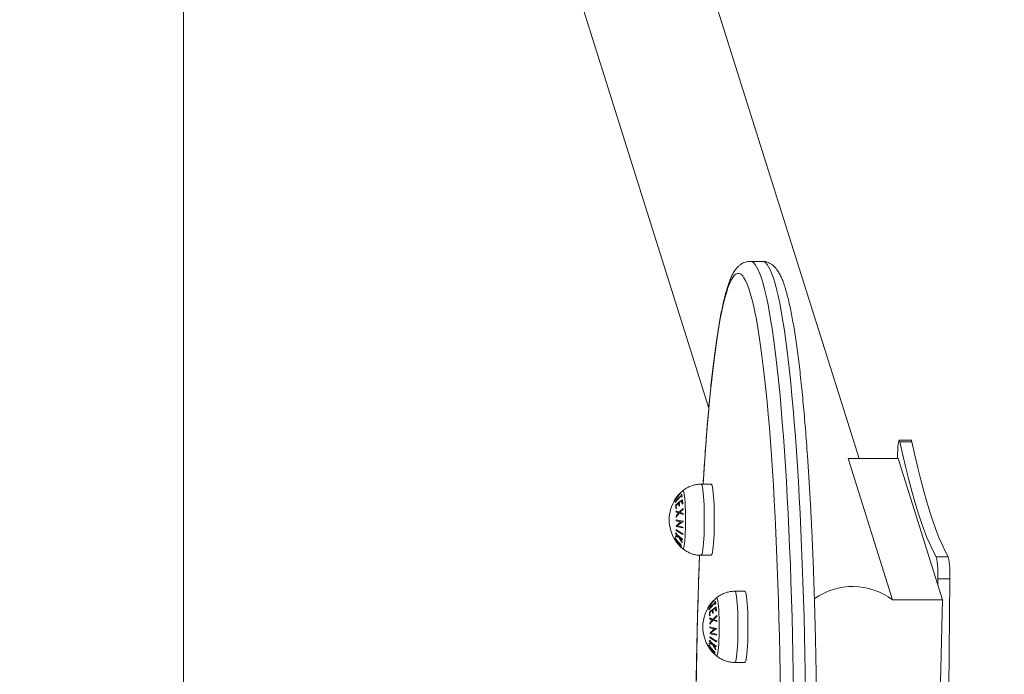
# Model space of a CAD drawing. Units: millimetres. Extents: x 486 to 494.2, y 1324.3 to 1339.2.
# Drawn here: x 489.6 to 490.1, y 1328.5 to 1328.8 of the extents above; entities that cross this region are included whole.
import ezdxf
from ezdxf import colors
from ezdxf.entities.mleader import LeaderData, LeaderLine
from ezdxf.math import Vec2, Vec3

# ---------------------------------------------------------------- set-up
doc = ezdxf.new("R2010")
doc.units = ezdxf.units.MM
doc.layers.add('ORIA ASFALEIAS', color=157, linetype='Continuous', lineweight=20)
doc.styles.get("Standard").update_dxf_attribs({"font": 'ARIALN.TTF'})

# ---------------------------------------------------------------- blocks, each defined once
blk = doc.blocks.new('NTRHS')
at = {"linetype": 'Continuous', "lineweight": 15}
for p, q in [((489.8193651609737, 1329.136774877556), (489.991904513974, 1328.587765191228)), ((489.9169218708465, 1328.61289084378), (489.7577935099326, 1329.119228460695)), ((489.937607305188, 1328.686168124516), (489.943584458966, 1328.686168124516)), ((490.011930244107, 1328.596878533799), (490.0179073978851, 1328.596878533799)), ((490.0182368923614, 1328.596135740716), (490.0122597385833, 1328.596135740716)), ((489.9864137340973, 1328.587765087921), (490.008585946698, 1328.517214154441)), ((490.0113434959839, 1328.587765087921), (489.9864137340973, 1328.587765087921)), ((490.0110347439239, 1328.587765087921), (490.0111069847534, 1328.590166559059)), ((490.0110347439239, 1328.587765087921), (490.0111069847534, 1328.590166454751)), ((490.0113434959839, 1328.587765087921), (490.0335157085846, 1328.517214154441)), ((489.9131574799011, 1328.57501060291), (489.9181382824371, 1328.57501060291)), ((489.9181382824371, 1328.539510605473), (489.9131574799011, 1328.539510605473)), ((490.0363929439972, 1328.538779085118), (490.0304157902191, 1328.538779085118)), ((490.0311517883728, 1328.527745989699), (490.0311229397247, 1328.524827850599)), ((490.0311517883728, 1328.527745892841), (490.0311229397247, 1328.524827843148)), ((490.0371289421508, 1328.527745989699), (490.0311517883728, 1328.527745989699)), ((490.0311517883728, 1328.527745892841), (490.0371289421508, 1328.527745892841)), ((489.929954545636, 1328.521562924225), (489.9349355865905, 1328.521562924225)), ((490.0335157085846, 1328.517214154441), (490.008585946698, 1328.517214154441)), ((490.0335157085846, 1328.517214154441), (490.0323512722442, 1328.469032631803)), ((489.9349355865905, 1328.486062926788), (489.929954545636, 1328.486062926788))]:
    blk.add_line(p, q, dxfattribs=at)
at = {"linetype": 'Continuous', "lineweight": 15, "flags": 128}
for points in [[(489.9376139809082, 1328.686168124516), (489.938364045758, 1328.686017250259), (489.9391830135772, 1328.685513576109), (489.9399995972107, 1328.684656774242), (489.9408126045654, 1328.68344805165), (489.9416213203857, 1328.68188913687), (489.9424243141601, 1328.67998222037), (489.9432203937957, 1328.677730014164), (489.9440086056183, 1328.675135692198), (489.9447877575348, 1328.67220294996), (489.9455566574524, 1328.668935929973), (489.9463143516967, 1328.665339251597), (489.947059648175, 1328.66141802593), (489.9477915932129, 1328.657177796204), (489.948509233136, 1328.652624567587), (489.9492113758514, 1328.647764792282), (489.9498970676849, 1328.642605339725), (489.9505653549621, 1328.637153541286), (489.9512152840088, 1328.631417100866), (489.9518459011505, 1328.625404139597), (489.952456252713, 1328.619123180945), (489.9530458618591, 1328.612583106), (489.9536132980774, 1328.605793213088), (489.9541583229492, 1328.598763068754), (489.9546797443817, 1328.591502671678), (489.9551770855377, 1328.584022288758), (489.9556493927429, 1328.576332499821), (489.9560964275787, 1328.568444212515), (489.9565169979522, 1328.560368595261), (489.9569108654449, 1328.552117084701), (489.9572775532196, 1328.543701363344), (489.9576163460205, 1328.53513335212), (489.9579265285919, 1328.526425180573), (489.9582081009338, 1328.517589186866), (489.9584605862091, 1328.508637887973), (489.9586835075805, 1328.499583949883), (489.9588766266296, 1328.490440202493), (489.9590394665191, 1328.481219594915), (489.9591720272491, 1328.471935184289)], [(489.9651491810272, 1328.471935184289), (489.9650166202972, 1328.481219594915), (489.9648537804077, 1328.490440202493), (489.9646606613586, 1328.499583949883), (489.9644377399871, 1328.508637887973), (489.9641852547119, 1328.517589186866), (489.96390368237, 1328.526425180573), (489.9635934997985, 1328.53513335212), (489.9632547069976, 1328.543701363344), (489.962888019223, 1328.552117084701), (489.9624941517303, 1328.560368595261), (489.9620735813568, 1328.568444212515), (489.9616267849395, 1328.576332499821), (489.9611542393158, 1328.584022288758), (489.9606568981598, 1328.591502671678), (489.9601354767273, 1328.598763068754), (489.9595904518554, 1328.605793213088), (489.9590230156372, 1328.612583106), (489.9584334064911, 1328.619123180945), (489.9578230549286, 1328.625404139597), (489.9571924377868, 1328.631417100866), (489.9565425087402, 1328.637153541286), (489.955874221463, 1328.642605339725), (489.9551885296295, 1328.647764792282), (489.954486386914, 1328.652624567587), (489.9537687469909, 1328.657177796204), (489.9530368019531, 1328.66141802593), (489.9522915054748, 1328.665339251597), (489.9515338112304, 1328.668935929973), (489.9507649113128, 1328.67220294996), (489.9499857593963, 1328.675135692198), (489.9491975475738, 1328.677730014164), (489.9484014679382, 1328.67998222037), (489.9475984741638, 1328.68188913687), (489.9467897583435, 1328.68344805165), (489.9459767509887, 1328.684656774242), (489.9451601673553, 1328.685513576109), (489.9443411995361, 1328.686017250259), (489.943584458966, 1328.686168124516)], [(489.9526662994812, 1328.471938958008), (489.9525330234954, 1328.481061068911), (489.9523697067688, 1328.490118672688), (489.9521765877197, 1328.499098745722), (489.9519539047668, 1328.507988398511), (489.9517021347473, 1328.516774838407), (489.9514215160797, 1328.525445451576), (489.9511122871826, 1328.533987780649), (489.9507751633117, 1328.542389547069), (489.9504106213043, 1328.550638673443), (489.9500188995788, 1328.5587233059), (489.9496009518097, 1328.566631828983), (489.9491570164154, 1328.574352895457), (489.9486880470703, 1328.581875374157), (489.9481945206115, 1328.589188491542), (489.9476771522949, 1328.596281727392), (489.9471366573761, 1328.603144874413), (489.9465739895294, 1328.609768082935), (489.945989625592, 1328.616141831119), (489.9453849960754, 1328.622256969649), (489.9447603393982, 1328.628104706843), (489.9441168476532, 1328.633676638443), (489.9434554745147, 1328.638964747626), (489.9427771736572, 1328.643961449701), (489.9420826603363, 1328.648659562308), (489.9413733650634, 1328.653052335221), (489.9406497646759, 1328.657133450348), (489.9399135281036, 1328.660897036631), (489.9391651321838, 1328.664337699849), (489.9384060074279, 1328.667450507719), (489.9376373459289, 1328.670230945189), (489.9368598629425, 1328.67267506345), (489.9360747505615, 1328.674779316027), (489.9352834392975, 1328.676540692885), (489.9344866444061, 1328.677956660826), (489.9336860348175, 1328.679025193293), (489.9328823257873, 1328.679744755466), (489.9320767094085, 1328.680114289362), (489.9312706161926, 1328.680133288343), (489.9304649998138, 1328.679801722605), (489.9296610523651, 1328.679120054085), (489.9288599659393, 1328.678089281161), (489.9280629326294, 1328.676710879047), (489.9272709061096, 1328.674986814696), (489.9264850784729, 1328.672919576604), (489.9257066418121, 1328.670512145002), (489.9249367882202, 1328.667767962057), (489.92417670979, 1328.664690976579), (489.9234271217773, 1328.661285614211), (489.9226894546936, 1328.657556762535), (489.9219646622131, 1328.653509785969), (489.9212534595916, 1328.649150495965), (489.9205575157592, 1328.644485151012), (489.9198773075531, 1328.639520471532), (489.919214027066, 1328.634263580281), (489.9185686279724, 1328.628722017247), (489.9179418255279, 1328.622903784353), (489.9173350502441, 1328.616817211349), (489.9167485405395, 1328.610471045215), (489.916183488507, 1328.603874405462), (489.9156406094024, 1328.597036799032), (489.9151206184814, 1328.589968015988), (489.9146244694183, 1328.58267821892), (489.9141526390503, 1328.575177913148), (489.9141426254699, 1328.57501060291)], [(490.0111069847534, 1328.590166559059), (490.0111818481872, 1328.592002635438), (490.0112869907806, 1328.593628352124), (490.0114188362548, 1328.594977011521), (490.0115716625641, 1328.595993240912), (490.0117390324066, 1328.596635331947), (490.0119145084808, 1328.596876909573), (490.0120904613922, 1328.596708064515), (490.0122597385833, 1328.596135740716)], [(490.0111069847534, 1328.590166454751), (490.0111818481872, 1328.59200253113), (490.0112869907806, 1328.593628262717), (490.0114188362548, 1328.594976907212), (490.0115716625641, 1328.595993136604), (490.0117390324066, 1328.596635227639), (490.0119145084808, 1328.596876805265), (490.0120904613922, 1328.596707960207), (490.0122597385833, 1328.596135636408)], [(490.0179073978851, 1328.596878533799), (490.0180676151703, 1328.596708064515), (490.0182368923614, 1328.596135740716)], [(490.0179073978851, 1328.596878429491), (490.0180676151703, 1328.596707960207), (490.0182368923614, 1328.596135636408)], [(490.0122597385833, 1328.596135740716), (490.0137217213104, 1328.589476054151), (490.0151949097107, 1328.583150868852), (490.016678826947, 1328.577162673313), (490.0181729961822, 1328.57151383682), (490.0196762253235, 1328.566206594546), (490.0211887527893, 1328.561243032653), (490.0227093864868, 1328.556625118096), (490.0242376495788, 1328.552354661364), (490.0257730652282, 1328.548433353741), (490.0273149181793, 1328.544862737496), (490.0288627315948, 1328.541644220788), (490.0304157902191, 1328.538779085118)], [(490.0122597385833, 1328.596135636408), (490.0137217213104, 1328.589475949843), (490.0151949097107, 1328.583150764544), (490.016678826947, 1328.577162569005), (490.0181729961822, 1328.571513732512), (490.0196762253235, 1328.566206490237), (490.0211887527893, 1328.561242928345), (490.0227093864868, 1328.556625013787), (490.0242376495788, 1328.552354557056), (490.0257730652282, 1328.548433249433), (490.0273149181793, 1328.544862633187), (490.0288627315948, 1328.54164411648), (490.0304157902191, 1328.53877898081)], [(490.0182368923614, 1328.596135740716), (490.0196988750885, 1328.589476054151), (490.0211723019073, 1328.583150868852), (490.0226559807251, 1328.577162673313), (490.0241501499603, 1328.57151383682), (490.0256536175201, 1328.566206594546), (490.0271659065673, 1328.561243032653), (490.0286865402649, 1328.556625118096), (490.0302148033569, 1328.552354661364), (490.0317502190063, 1328.548433353741), (490.0332920719574, 1328.544862737496), (490.0348398853729, 1328.541644220788), (490.0363929439972, 1328.538779085118)], [(490.0182368923614, 1328.596135636408), (490.0196988750885, 1328.589475949843), (490.0211723019073, 1328.583150764544), (490.0226559807251, 1328.577162569005), (490.0241501499603, 1328.571513732512), (490.0256536175201, 1328.566206490237), (490.0271659065673, 1328.561242928345), (490.0286865402649, 1328.556625013787), (490.0302148033569, 1328.552354557056), (490.0317502190063, 1328.548433249433), (490.0332920719574, 1328.544862633187), (490.0348398853729, 1328.54164411648), (490.0363929439972, 1328.53877898081)], [(489.9131574799011, 1328.539510605473), (489.9133775402496, 1328.539691274602), (489.9135933090637, 1328.540229601402), (489.9138000179718, 1328.541114633519), (489.9139938522766, 1328.54232835545), (489.9141705204437, 1328.543846046168), (489.9143264461944, 1328.545636823017), (489.9144587685058, 1328.547664230306), (489.9145646263549, 1328.549886984367), (489.914641635556, 1328.552259852726), (489.9146886040161, 1328.554734510917), (489.9147043396423, 1328.557260600466), (489.9146886040161, 1328.559786690015), (489.914641635556, 1328.562261363108), (489.9145646263549, 1328.564634224016), (489.9144587685058, 1328.566856970627), (489.9143264461944, 1328.568884377916), (489.9141705204437, 1328.570675154764), (489.9139938522766, 1328.572192852933), (489.9138000179718, 1328.573406567413), (489.9135933090637, 1328.574291606981), (489.9133775402496, 1328.574829926331), (489.9131574799011, 1328.57501060291), (489.9131574799011, 1328.57501060291)], [(489.9181382824371, 1328.539510605473), (489.9183585812042, 1328.539691274602), (489.9185741115997, 1328.540229601402), (489.9187810589264, 1328.541114633519), (489.9189746548126, 1328.54232835545), (489.9191513229797, 1328.543846046168), (489.919307487149, 1328.545636823017), (489.9194398094604, 1328.547664230306), (489.9195456673095, 1328.549886984367), (489.9196226765106, 1328.552259852726), (489.9196696449707, 1328.554734510917), (489.9196853805969, 1328.557260600466), (489.9196696449707, 1328.559786690015), (489.9196226765106, 1328.562261363108), (489.9195456673095, 1328.564634224016), (489.9194398094604, 1328.566856970627), (489.919307487149, 1328.568884377916), (489.9191513229797, 1328.570675154764), (489.9189746548126, 1328.572192852933), (489.9187810589264, 1328.573406567413), (489.9185741115997, 1328.574291606981), (489.9183585812042, 1328.574829926331), (489.9181382824371, 1328.57501060291)], [(489.9039635826538, 1328.542811682064), (489.9040551353881, 1328.542773475487), (489.9042525459716, 1328.542951834936), (489.9044451881836, 1328.543482524891), (489.9046282936523, 1328.544352477033), (489.9047973324249, 1328.545540270943), (489.9049480129669, 1328.547016655643), (489.905076520581, 1328.548745279748), (489.9051802326629, 1328.550683585543), (489.9052560497711, 1328.552783837158), (489.9053023029754, 1328.554994320113), (489.9053178001831, 1328.557260600466), (489.9053023029754, 1328.55952688827), (489.9052560497711, 1328.561737378676), (489.9051802326629, 1328.56383762284), (489.905076520581, 1328.565775921185), (489.9049480129669, 1328.56750454529), (489.9047973324249, 1328.56898093744), (489.9046282936523, 1328.5701687239), (489.9044451881836, 1328.571038683493), (489.9042525459716, 1328.571569373448), (489.9040551353881, 1328.571747725446), (489.9039631058166, 1328.571709220845)], [(489.9123695064972, 1328.539607351262), (489.9121830631683, 1328.534905304749), (489.9118707348297, 1328.526377623517), (489.9115870167205, 1328.517720309634), (489.9113321472595, 1328.508945813019), (489.9111061264465, 1328.500066740055), (489.9109099079559, 1328.491095838685), (489.9107432533691, 1328.482046013314), (489.9106068779419, 1328.472930261482)], [(490.0371289421508, 1328.527745989699), (490.0369641949127, 1328.509488334496), (490.0368356872985, 1328.491192077834), (490.0367441345642, 1328.472866860766), (490.0366890598724, 1328.45452232993), (490.0366707016418, 1328.436168138415), (490.0366890598724, 1328.417813947041), (490.0367441345642, 1328.399469414342), (490.0368356872985, 1328.381144200999), (490.0369641949127, 1328.362847944338), (490.0371289421508, 1328.344590281684)], [(490.0371289421508, 1328.527745892841), (490.0369641949127, 1328.509488230188), (490.0368356872985, 1328.491191973526), (490.0367441345642, 1328.472866760183), (490.0366890598724, 1328.454522227485), (490.0366707016418, 1328.436168035109), (490.0366890598724, 1328.417813842733), (490.0367441345642, 1328.399469310034), (490.0368356872985, 1328.381144096691), (490.0369641949127, 1328.36284784003), (490.0371289421508, 1328.344590177376)], [(489.9207606483886, 1328.489364003379), (489.920852201123, 1328.489325800527), (489.9210498501251, 1328.489504159976), (489.921242492337, 1328.490034849931), (489.9214255978058, 1328.490904802073), (489.9215943981598, 1328.492092595983), (489.9217450787017, 1328.493568980683), (489.9218738247345, 1328.495297608514), (489.9219772983978, 1328.497235910583), (489.9220531155059, 1328.499336158473), (489.9220993687103, 1328.501546641428), (489.9221148659179, 1328.503812929232), (489.9220993687103, 1328.506079217035), (489.9220531155059, 1328.50828969999), (489.9219772983978, 1328.510389944155), (489.9218738247345, 1328.51232824995), (489.9217450787017, 1328.514056874056), (489.9215943981598, 1328.515533258755), (489.9214255978058, 1328.516721052665), (489.921242492337, 1328.517591004808), (489.9210498501251, 1328.518121694762), (489.920852201123, 1328.518300054211), (489.9207601715515, 1328.51826154216)], [(489.929954545636, 1328.486062926788), (489.930174844403, 1328.486243595917), (489.9303903747985, 1328.486781926442), (489.9305973221252, 1328.487666958559), (489.9307909180114, 1328.488880676765), (489.9309675861786, 1328.490398371209), (489.9311237503479, 1328.492189148057), (489.9312560726593, 1328.494216551621), (489.9313616920898, 1328.496439313132), (489.9314389397094, 1328.498812174041), (489.9314859081695, 1328.501286839683), (489.9315016437957, 1328.503812929232), (489.9314859081695, 1328.506339018781), (489.9314389397094, 1328.508813676972), (489.9313616920898, 1328.511186545331), (489.9312560726593, 1328.513409299392), (489.9311237503479, 1328.515436706681), (489.9309675861786, 1328.51722748353), (489.9307909180114, 1328.518745181698), (489.9305973221252, 1328.519958896179), (489.9303903747985, 1328.520843928296), (489.930174844403, 1328.521382255096), (489.929954545636, 1328.521562924225), (489.929954545636, 1328.521562924225)], [(489.9349355865905, 1328.486062926788), (489.9351556469391, 1328.486243595917), (489.9353714157531, 1328.486781926442), (489.9355781246612, 1328.487666958559), (489.935771958966, 1328.488880676765), (489.9359486271331, 1328.490398371209), (489.9361047913025, 1328.492189148057), (489.9362368751953, 1328.494216551621), (489.9363427330444, 1328.496439313132), (489.936419980664, 1328.498812174041), (489.9364667107055, 1328.501286839683), (489.9364824463318, 1328.503812929232), (489.9364667107055, 1328.506339018781), (489.936419980664, 1328.508813676972), (489.9363427330444, 1328.511186545331), (489.9362368751953, 1328.513409299392), (489.9361047913025, 1328.515436706681), (489.9359486271331, 1328.51722748353), (489.935771958966, 1328.518745181698), (489.9355781246612, 1328.519958896179), (489.9353714157531, 1328.520843928296), (489.9351556469391, 1328.521382255096), (489.9349355865905, 1328.521562924225), (489.9349355865905, 1328.521562924225)]]:
    blk.add_lwpolyline(points, dxfattribs=at)
at = {"linetype": 'Continuous', "lineweight": 15}
for centre, radius, start, end in [((489.9158690861303, 1328.557260602994), 0.01872205473210161, 147.7385223512034, 149.4292118855277), ((489.9158690861303, 1328.557260602994), 0.01872205473210161, 137.1391165113232, 147.7385223512034), ((489.9151578325844, 1328.55541520633), 0.01831017978175722, 131.135334454361, 144.7619889193817), ((489.9151841999382, 1328.555230140191), 0.01829949232890884, 131.1314505846526, 144.7661360464316), ((489.9127288799563, 1328.552387059352), 0.01728360878937275, 120.9565030904869, 135.4705359090117), ((489.9158690861303, 1328.557260602994), 0.01872205473210161, 135.1028392385842, 137.1391165113232), ((489.9158690861303, 1328.557260602994), 0.01872205473210155, 129.4830167325302, 135.1028392385842), ((489.9056528509517, 1328.569568020333), 0.002565899350322009, 178.6797315987766, 188.1184975861689), ((489.9155429255987, 1328.555363097191), 0.01893666470763329, 129.5047249587556, 131.1273012697977), ((489.9059795444208, 1328.569627213628), 0.002898297227260412, 192.2276940469518, 200.9125530201695), ((489.915727461579, 1328.55432864368), 0.01893666470763329, 129.5047249587556, 131.1273012697977), ((489.9061266291936, 1328.569909598007), 0.002630899351691996, 178.5951371800101, 201.6340382892913), ((489.9110141161981, 1328.566974083849), 0.007179539639279479, 178.126872905587, 192.8920739324137), ((489.9158690861303, 1328.557260602994), 0.01872205473210138, 149.4292118855277, 230.5169832674697), ((489.9038323193735, 1328.566528441131), 0.003670796876513202, 188.5971237137664, 191.6466880714574), ((489.9093106543831, 1328.564409733878), 0.008903623136847238, 179.3699594647015, 191.176575534844), ((489.9106218119822, 1328.552941422344), 0.01399416509207991, 134.3362998557186, 135.8784769001449), ((489.9119677384414, 1328.55292015235), 0.01614197930546895, 128.7305891878386, 134.3959707105706), ((489.9094552603318, 1328.564669326365), 0.008783303014154654, 181.4050986375186, 191.2835134652591), ((489.9100952980133, 1328.5656854195), 0.00822875587560675, 181.2044271545452, 191.7532838017736), ((489.9128696782153, 1328.550491098477), 0.01732172789476949, 127.2804164860269, 128.7013866766395), ((489.9144074610439, 1328.549829116331), 0.01659903056826134, 128.3586743948761, 137.5798915827338), ((489.9134361771629, 1328.551055829758), 0.01851558604141574, 122.7884879971066, 127.33885610808), ((489.910234994053, 1328.565932351399), 0.008030538370139681, 181.1093535328064, 191.9201262605252), ((489.9144542482462, 1328.549596145326), 0.01645570023115873, 129.1210380437547, 136.626229818982), ((489.9108222339891, 1328.566729495153), 0.007413762198195817, 180.8352051955628, 192.6541266619666), ((489.9139598942701, 1328.548982633866), 0.01917050662282992, 121.2471689566025, 122.7520943945485), ((489.9160838194711, 1328.561732413493), 0.01202899670447821, 174.6925269798918, 176.9963833025555), ((489.9138329579117, 1328.560684364776), 0.01324578593076718, 175.5604815096623, 177.6507774892009), ((489.9067245337709, 1328.573049993257), 0.0133156479373436, 242.6078946267792, 248.4633660991922), ((489.9068574276943, 1328.573580682196), 0.01340671650293563, 242.3072036981466, 249.4609875349797), ((489.9128947864382, 1328.551251237154), 0.01452197680523124, 139.5959380275605, 147.3821214963025), ((489.9146575295525, 1328.560508320659), 0.01406717078814648, 185.8314153244752, 187.8102297922638), ((489.9129672804637, 1328.550974360865), 0.01442480665756792, 138.4698653846403, 148.101326333546), ((489.9103100702649, 1328.583008439664), 0.02389962619886162, 250.0837871834542, 255.1824832375621), ((489.9103911472401, 1328.583106778426), 0.02357224296578459, 250.4231605893825, 254.6048979836229), ((489.9159588691244, 1328.561740202897), 0.01190346215400833, 186.5597869959627, 188.8757577747704), ((489.9119775957805, 1328.551516942083), 0.01139366433707205, 175.9002773302291, 177.736560564767), ((489.9115815670683, 1328.566500804126), 0.01791861065711265, 232.2564797419818, 245.2438639539721), ((489.909484967602, 1328.546809831176), 0.01140594355519385, 124.313460484891, 141.0508562475602), ((489.9101714780044, 1328.554768207705), 0.009589413484182682, 184.715060314513, 185.2870062997788), ((489.9094336532024, 1328.587577862926), 0.03482623238671725, 255.3453088102205, 261.1371940063486), ((489.9158906582796, 1328.555355796447), 0.01532965230951917, 173.0500513604871, 174.6946874511393), ((489.9086277634877, 1328.586885290659), 0.03115692784073031, 255.119752603887, 259.6969573052316), ((489.9094805465091, 1328.590879596243), 0.03480164976057153, 255.3413448281814, 261.1361729085389), ((489.9106084493714, 1328.545281063002), 0.01288245674882918, 120.3202424815632, 136.5917062195205), ((489.9099950703811, 1328.591079546421), 0.03796670689435373, 256.6826696222213, 260.9553152109694), ((489.9166839397784, 1328.55463193551), 0.01270064543343423, 184.7287320268966, 186.6213759642406), ((489.9069230422818, 1328.556047409192), 0.002840226270336065, 170.9621683828278, 172.839893593888), ((489.9006013661882, 1328.547721254698), 0.0007130476203504112, 175.5795687636294, 182.9250308564389), ((489.9158811834121, 1328.557577391414), 0.01880436182753589, 211.7407057060775, 227.1993240422007), ((489.9158087011036, 1328.557592066271), 0.018701391188054, 211.6596884587927, 218.729667384193), ((489.9011773096253, 1328.547441376905), 0.001359995365791083, 139.2068711230326, 144.114679816931), ((489.915983672602, 1328.558043595065), 0.01868716708489234, 211.6476180325286, 218.7221598461317), ((489.9161467209359, 1328.558223581495), 0.01881100132665796, 211.7323367330097, 227.1826707702958), ((489.9069729996526, 1328.54919009059), 0.006682263264500409, 180.0889579448084, 183.1754569483124), ((489.9049986097206, 1328.572161940641), 0.02345946846947667, 258.4232258732768, 262.0469671876128), ((489.9050350909619, 1328.570782461105), 0.02246695846964501, 257.8358235913243, 262.2587197344232), ((489.9073765483271, 1328.54906443616), 0.007095596108457279, 167.1005409808978, 169.3873543107105), ((489.9131324640801, 1328.560930175778), 0.01653928674383282, 219.6738531986912, 226.5246226798126), ((489.9139134547885, 1328.561910133974), 0.0175448022318871, 219.9322041666034, 234.9065021199759), ((489.9115613014891, 1328.566136224866), 0.01791861065711265, 232.2564797419818, 245.2438639539721), ((489.916122249533, 1328.555358662031), 0.01568290646256764, 205.8516116857969, 217.4280372840506), ((489.9145629705916, 1328.562489578707), 0.01865654381472154, 228.8634141625202, 234.6246098114123), ((489.9161648777525, 1328.555333597742), 0.01549400197689036, 206.4243397838591, 216.1441760713633), ((489.9091656902036, 1328.546164322412), 0.005517035552335962, 165.4030456444424, 168.3597716044522), ((489.9130087780458, 1328.549549664001), 0.008956550471413045, 175.6504163333223, 177.9864215182843), ((489.9020535572525, 1328.545826746446), 0.0008364522349760127, 140.9295836135354, 175.5529504172667), ((489.9023555877073, 1328.545449498374), 0.000823670587849778, 140.652247260055, 175.8302868170488), ((489.9160366867771, 1328.557781585131), 0.01899820823089593, 220.2381425805739, 227.0690439411854), ((489.9161929322908, 1328.558213173099), 0.01895674927055106, 220.2224285681247, 227.0672905147022), ((489.9036961442561, 1328.543877186069), 0.0005994778457812817, 180.536592490852, 189.3085101829703), ((489.9043572279796, 1328.543462842906), 0.001384759574835228, 135.972581700735, 141.0207692273478), ((489.908889690916, 1328.546227988374), 0.0052368719600613, 180.361595132796, 184.3898229945691), ((489.986527319178, 1328.530310267075), 0.04469808462745418, 356.711201778181, 10.92168844776417), ((489.986527432823, 1328.53031017208), 0.04469797127680363, 356.7111910252998, 10.92170431916714), ((489.9925044729561, 1328.530310267075), 0.04469808462745418, 356.711201778181, 10.92168844776417), ((489.9925045866011, 1328.53031017208), 0.04469797127680363, 356.7111910252998, 10.92170431916714), ((489.9886910454615, 1328.49126845967), 0.03269535398772531, 52.51936745850818, 125.8551396094447), ((489.9326662717066, 1328.503812927778), 0.01872205473210111, 129.4830167325302, 135.1028392385842), ((489.9326662717066, 1328.503812927778), 0.01872205473210099, 149.4292118855277, 230.5169832674697), ((489.9326662717066, 1328.503812927778), 0.01872205473210123, 147.7385223512034, 149.4292118855277), ((489.9326662717066, 1328.503812927778), 0.01872205473210128, 137.1391165113232, 147.7385223512034), ((489.9319323837061, 1328.501988083315), 0.01827973623569117, 131.1239905454544, 144.7734644710574), ((489.931977578144, 1328.501786867772), 0.01829374790404731, 131.131829356561, 144.7702954417306), ((489.9295246926011, 1328.498940228558), 0.01728212087162596, 120.9536958812088, 135.4696264820842), ((489.9326662717066, 1328.503812927778), 0.01872205473210128, 135.1028392385842, 137.1391165113232), ((489.9302297483345, 1328.497613130041), 0.01850950790272657, 122.7877405083871, 127.3396036332886), ((489.922438522134, 1328.516121102709), 0.002554490505417894, 178.6907415283043, 188.1720786991903), ((489.9326029137864, 1328.501596794955), 0.01934961006607758, 129.504695087766, 131.0931654283053), ((489.9228373599652, 1328.516197610759), 0.002961501140834914, 192.3205416797043, 200.8197053468527), ((489.9329537836255, 1328.500375090008), 0.01960005390245691, 129.5321858049603, 131.0998404321164), ((489.9276539348965, 1328.513285912542), 0.007448454263343206, 180.8628265349212, 192.6265053367424), ((489.922921720873, 1328.516460961472), 0.002628711221522004, 178.5730836599519, 201.6304945010527), ((489.9278063205301, 1328.513525012803), 0.007174488468454151, 178.1143686915171, 192.8898388710407), ((489.9201283655283, 1328.5129913023), 0.003161826979706193, 188.3520522393392, 191.892527635276), ((489.9261154769464, 1328.51096392109), 0.00891135919252566, 179.3825039690845, 191.1789280131603), ((489.9282995210905, 1328.498625861832), 0.01523038953238025, 134.4241221311492, 135.8404637826811), ((489.9326359085115, 1328.507117730024), 0.01525490496826686, 175.698181493899, 177.5131821152396), ((489.9236690710285, 1328.520165575338), 0.01344232554016625, 242.3166912467059, 249.4515000107782), ((489.9287536938454, 1328.499482650319), 0.01612694027519617, 128.7217568967961, 134.3930429774402), ((489.9263022168296, 1328.511227193629), 0.008833315638751327, 181.4330771115939, 191.2554725810971), ((489.9268768285928, 1328.512234682549), 0.008212921955151317, 181.1854095668097, 191.7544212017727), ((489.9308787582548, 1328.495491611801), 0.01929062975701369, 127.3529354379558, 128.6288676947338), ((489.9312102314242, 1328.496373916721), 0.01660832028430103, 128.3573598463755, 137.5739942960925), ((489.9270793011718, 1328.512490075749), 0.00807787675206185, 181.1411823330985, 191.8883615132828), ((489.9312684816786, 1328.496128290502), 0.01648204067359169, 129.122424797153, 136.6162139071545), ((489.9313950662862, 1328.494514243217), 0.02037416978117045, 121.2923386396514, 122.7083626696088), ((489.9323754148089, 1328.508321468106), 0.01152206271415967, 174.6417930464179, 177.0469892847854), ((489.9235493090326, 1328.519663382546), 0.01338261788106293, 242.6228506787316, 248.4489813735359), ((489.9337979503279, 1328.501788927253), 0.01644615106521978, 173.1058804701674, 174.6388583464949), ((489.9254367285047, 1328.533490882788), 0.0312114680079258, 255.1237539559783, 259.6929559921845), ((489.9297232342714, 1328.497780371994), 0.01456090797618296, 139.6064798706817, 147.3718372596181), ((489.932868384194, 1328.507229747225), 0.01549084445457234, 185.9223538478493, 187.7192912828882), ((489.9262803658556, 1328.537447284089), 0.0348172129713443, 255.3433601684568, 261.1359778219355), ((489.9297921647629, 1328.497504606514), 0.01446008993102552, 138.4768391649505, 148.0853104256659), ((489.9270998100818, 1328.529536574144), 0.02387430920462651, 250.0810819759242, 255.1851884486196), ((489.9272120561644, 1328.529734464031), 0.02365123296937341, 250.4299072943237, 254.5976778587214), ((489.9329760519048, 1328.508328346127), 0.01212623492355472, 186.6091213298665, 188.882691015023), ((489.9304083462783, 1328.49797846603), 0.01302968697465644, 176.0155925759263, 177.6213101428372), ((489.9283582301367, 1328.512688295162), 0.01791832530113977, 232.2563277083551, 245.2439259279813), ((489.9283827248217, 1328.513059847534), 0.01792642517960829, 232.2592745383526, 245.2409791128989), ((489.926290084244, 1328.493353422354), 0.0114176929398558, 124.3221339835286, 141.0421827722846), ((489.9141423563113, 1328.500198131277), 0.003286258114153188, 4.166981844275816, 5.835862407535322), ((489.9262288264371, 1328.534122525869), 0.03481833715933548, 255.3451303181585, 261.1387170813887), ((489.9274010015632, 1328.491838391737), 0.01287574184002803, 120.3132212979679, 136.594067691813), ((489.9267952951576, 1328.537650451225), 0.03798551109545758, 256.6844868519657, 260.9553694061772), ((489.9334850586919, 1328.501184617219), 0.01270447630518102, 184.7289000817314, 186.6210066462416), ((489.9298773084446, 1328.501723585537), 0.009058953512824628, 171.6066841505708, 172.1953778644048), ((489.9174218856523, 1328.494275195445), 0.0007363152585600878, 175.845295318003, 182.9584086988167), ((489.9326752723308, 1328.50412630205), 0.0187998312741111, 211.7370110537676, 227.1989026016916), ((489.9326713932104, 1328.504190633781), 0.01878152119089364, 211.674673295769, 218.7144691822028), ((489.9181144936073, 1328.493882924414), 0.001538468582106493, 139.4927688231143, 143.8310559026648), ((489.9328557477774, 1328.504648823309), 0.0187787827447074, 211.6649550364678, 218.7049294926046), ((489.9329350548386, 1328.504769499562), 0.01880020503824408, 211.7297258017761, 227.1894526584663), ((489.9234872140531, 1328.495734352731), 0.00639916587652991, 180.0207344958458, 183.2437479361312), ((489.9217978622254, 1328.518722849464), 0.02346827227784582, 258.4227733114036, 262.0445792974701), ((489.9218198645693, 1328.517263105299), 0.02239424319842511, 257.8285172228863, 262.2657835990562), ((489.9235465997762, 1328.495752707709), 0.006454061081499376, 167.0343187889567, 169.5480461897804), ((489.9299483067861, 1328.50749796528), 0.01656342847062657, 219.6740868271218, 226.5142947150066), ((489.9307163646034, 1328.508468818714), 0.01755336570330978, 219.9358777280532, 234.9028285371651), ((489.932893847308, 1328.501895147761), 0.01565286630761932, 205.8404652253476, 217.4391837492444), ((489.9313605517217, 1328.509042209929), 0.01865695381868841, 228.8633845781362, 234.6244605796551), ((489.9329534692832, 1328.501879288573), 0.01548324577780448, 206.4166902322641, 216.1428472065375), ((489.9261550265954, 1328.492676650999), 0.005713188349153226, 165.5008272259745, 168.3554756400333), ((489.9309778495452, 1328.496036845563), 0.01013014956774852, 175.7857694040168, 177.8511333513804), ((489.9188526308761, 1328.492378270594), 0.0008385161331618158, 140.9735697935702, 175.5092821341372), ((489.9191495480999, 1328.492003162227), 0.0008202390582666485, 140.5762762916377, 175.9065756747684), ((489.932780183616, 1328.504282542578), 0.01892395235171775, 220.2246555168097, 227.0824008509894), ((489.9329351051919, 1328.504712855813), 0.01888065819496633, 220.2084808760334, 227.0809778213107), ((489.9204466223681, 1328.490424059798), 0.0005526255402324103, 180.0172756284954, 189.5316661686881), ((489.921097106774, 1328.490066013003), 0.001308137176540329, 135.8257304546535, 141.1699398115007), ((489.925582737037, 1328.49277931519), 0.005132848129274377, 180.3577804863976, 184.4677914702865)]:
    blk.add_arc(centre, radius, start, end, dxfattribs=at)
for points, knots in [([(489.9141116310547, 1328.57501060291), (489.9142300559741, 1328.576964871985), (489.9144948095271, 1328.581333882152), (489.9149334522534, 1328.587897794917), (489.915420913443, 1328.594733351805), (489.9159310553213, 1328.60136205598), (489.9164615781327, 1328.60778255418), (489.9170123801431, 1328.613985225154), (489.9175833212465, 1328.619963138326), (489.9181736337504, 1328.625709133832), (489.918782257835, 1328.631216713322), (489.9194099342802, 1328.636479697693), (489.9200547784648, 1328.641492571717), (489.920717932653, 1328.646250371024), (489.9213981869469, 1328.650748902649), (489.9220964942041, 1328.654984750149), (489.9228132699244, 1328.65895568807), (489.9235490048276, 1328.662660796198), (489.9243074975601, 1328.666101054091), (489.925090941785, 1328.669280158178), (489.9259082103534, 1328.672205779619), (489.9267714598972, 1328.674891931077), (489.9277055663841, 1328.677362586249), (489.92871943546, 1328.679566236319), (489.9297818556032, 1328.681394053978), (489.9308722169634, 1328.682842644334), (489.9319694257628, 1328.683964064162), (489.933142367482, 1328.684857443813), (489.9344320524768, 1328.685556817231), (489.935884363288, 1328.686009880783), (489.9369968011987, 1328.68621431543), (489.9375858657403, 1328.686159478547), (489.9376335312317, 1328.686155041296)], [0, 0, 0, 0, 0.02992317185943953, 0.06689695081075385, 0.1038821807246306, 0.1408809429227318, 0.1778954305538829, 0.2149283830095041, 0.2519833501069064, 0.2890645289882534, 0.3261772368147731, 0.3633283269367038, 0.4005262933624119, 0.4377826666467047, 0.4751122977344246, 0.5125354348036991, 0.550079899794565, 0.587784702562698, 0.6257066180249764, 0.6639296717944209, 0.7025841675114416, 0.7418783190123687, 0.7821570008602372, 0.8239825196501663, 0.8632118113291259, 0.8934883044012936, 0.9184233455131582, 0.94013067065854, 0.959837742877786, 0.9784315825108362, 0.9982547426631724, 1, 1, 1, 1]), ([(489.9436018635223, 1328.686155801255), (489.944085816819, 1328.68613340592), (489.9450948822122, 1328.686086710589), (489.9465232162682, 1328.685645502856), (489.9478267525845, 1328.684998226567), (489.948979735147, 1328.684167501413), (489.9500271140213, 1328.683165279822), (489.951024537523, 1328.681937831983), (489.9520255993228, 1328.680379878755), (489.9530442640315, 1328.678383826894), (489.954045052992, 1328.67594808708), (489.9549911909388, 1328.673168807645), (489.9558628829008, 1328.670175507342), (489.9566809010902, 1328.666966181351), (489.957461012339, 1328.663519753714), (489.9582129032314, 1328.659823420764), (489.9589410748439, 1328.655870859997), (489.9596483796203, 1328.651659726874), (489.9603362750294, 1328.647190178312), (489.961005533445, 1328.642464193799), (489.9616563778753, 1328.637484961609), (489.9622888495786, 1328.632256768678), (489.9629027342907, 1328.626784565977), (489.9634975224752, 1328.621074095802), (489.9640726767028, 1328.615131568137), (489.9646280503465, 1328.608963746204), (489.9651633557386, 1328.602577855091), (489.9656770496039, 1328.595981449992), (489.966169903876, 1328.58918256121), (489.9666403757427, 1328.582189488705), (489.9670881420633, 1328.575010811165), (489.9675132018491, 1328.567655535578), (489.9679144434348, 1328.560132787326), (489.9682920291478, 1328.552452071142), (489.9686449931231, 1328.54462301073), (489.9689727511576, 1328.536655535856), (489.9692757435013, 1328.528559756093), (489.9695527939047, 1328.52034593705), (489.9698038775385, 1328.512024527197), (489.9700288411931, 1328.503606144288), (489.9702268908112, 1328.495101498479), (489.970398498126, 1328.486521498493), (489.9705425672008, 1328.477877056812), (489.9706601519055, 1328.469179270415), (489.9707495623451, 1328.460439239463), (489.970812213386, 1328.451668168639), (489.9708469962642, 1328.442877279267), (489.970854070495, 1328.434077833656), (489.9708339067455, 1328.425281108891), (489.9707858935661, 1328.4164983735), (489.9707105754532, 1328.407740898511), (489.9706078164235, 1328.399019878566), (489.9704776151847, 1328.390346493158), (489.9703201141964, 1328.381731907017), (489.9701361736669, 1328.373186761473), (489.9699250719858, 1328.364723499576), (489.9697384986947, 1328.358108138448), (489.9696209569537, 1328.354322106936), (489.9695892502258, 1328.353300829966)], [0, 0, 0, 0, 0.008870457594810576, 0.01849532142331495, 0.02831946280873023, 0.03874427846820511, 0.05029747778978347, 0.06369354403777419, 0.07990152666902747, 0.0998118694693641, 0.1222153174479188, 0.1437723480920897, 0.1643709676737414, 0.1843745572262822, 0.2040094367298528, 0.2234040060158285, 0.242634460564847, 0.2617486719681366, 0.2807779608115538, 0.2997436488078111, 0.3186607070838474, 0.3375398764104988, 0.3563890764156531, 0.3752142243836545, 0.3940198036234108, 0.4128094052204235, 0.4315858036742656, 0.450351069828434, 0.4691070174798651, 0.4878551404139471, 0.5065964856988157, 0.525332111227567, 0.544062822820087, 0.5627893005091005, 0.5815120837754021, 0.6002316905560372, 0.6189485649392861, 0.6376630720533075, 0.6563755221378689, 0.6750862235840438, 0.693795397681945, 0.7125033308119462, 0.7312101937056378, 0.7499161988609452, 0.7686215150367107, 0.7873263230120668, 0.8060307771305542, 0.8247350386305212, 0.8434392601956254, 0.8621435550471518, 0.880848073340419, 0.8995529499855122, 0.918258382661725, 0.9369644990324789, 0.955671495975458, 0.9743795631672404, 0.9930889212025787, 1, 1, 1, 1]), ([(489.903903978009, 1328.571620797355), (489.9042171310028, 1328.571885009547), (489.9050343498956, 1328.5725745102), (489.9065423130613, 1328.573450599478), (489.9083770646447, 1328.574251369251), (489.9103249160179, 1328.574765960581), (489.9119359558453, 1328.57501717021), (489.9128840375423, 1328.574982300751), (489.9131581951568, 1328.574972217519)], [0, 0, 0, 0, 0.1220742327046536, 0.3185707017685661, 0.5173067396809887, 0.7173928091195751, 0.9182782314105238, 1, 1, 1, 1]), ([(489.8996246029327, 1328.566486319143), (489.8996593155497, 1328.566509989319), (489.8997289671487, 1328.566557484025), (489.9000345030671, 1328.566917377159), (489.9004582644164, 1328.567448133837), (489.9009327776783, 1328.56806285678), (489.9012377197486, 1328.568463123465), (489.9013664890716, 1328.56863214596)], [0, 0, 0, 0, 0.1887756646762437, 0.3787823510881239, 0.6065438197566683, 0.8338534080739423, 1, 1, 1, 1]), ([(489.8998472858856, 1328.566873332102), (489.8998420536362, 1328.566884574929), (489.8998315568696, 1328.566907129917), (489.8999202031081, 1328.567071966403), (489.900018904579, 1328.567221974728), (489.9000389744232, 1328.567252477247)], [0, 0, 0, 0, 0.4418952360621836, 0.8865156194167236, 1, 1, 1, 1]), ([(489.9012656380127, 1328.568621730048), (489.901101068528, 1328.568405296137), (489.9007962787244, 1328.56800445117), (489.900374085183, 1328.567460793416), (489.9000610726888, 1328.56707940278), (489.8998953505187, 1328.566899680324), (489.8998591730823, 1328.566879848463), (489.8998472858856, 1328.566873332102)], [0, 0, 0, 0, 0.2599346125653425, 0.4814101462491872, 0.7041887525405321, 0.9028022147121794, 1, 1, 1, 1]), ([(489.9024393726776, 1328.570275580127), (489.9024427073917, 1328.570263580257), (489.9024493775768, 1328.5702395778), (489.9022927925197, 1328.570003270303), (489.9020448160189, 1328.569655288089), (489.901688156814, 1328.569177737002), (489.9014128539701, 1328.568815456566), (489.9012656380127, 1328.568621730048)], [0, 0, 0, 0, 0.1815929563505516, 0.3632270561172121, 0.5626729880130472, 0.7661429358308361, 1, 1, 1, 1]), ([(489.9013664890716, 1328.56863214596), (489.9016017854127, 1328.56893913976), (489.9020225770145, 1328.569488151328), (489.9024871510945, 1328.570113242229), (489.9027735225917, 1328.570513384492), (489.9028537794028, 1328.570662179097), (489.9028302873911, 1328.570663734821), (489.9028232265899, 1328.570664202411)], [0, 0, 0, 0, 0.296711656430476, 0.530623522475893, 0.7230269672104372, 0.9167524927820578, 1, 1, 1, 1]), ([(489.9021492172668, 1328.56999637707), (489.9021709837106, 1328.570020883162), (489.9022824494967, 1328.570146378667), (489.9023849995282, 1328.570242097839), (489.9024243232087, 1328.570266312857), (489.9024393726776, 1328.570275580127)], [0, 0, 0, 0, 0.1302776268285444, 0.6671506989342321, 1, 1, 1, 1]), ([(489.9028232265899, 1328.570664202411), (489.9027953207268, 1328.570649622163), (489.9027595675205, 1328.570630941838), (489.9026369854736, 1328.570503105426), (489.9026100803802, 1328.570475047071)], [0, 0, 0, 0, 0.7805135875115408, 1, 1, 1, 1]), ([(489.8997521568725, 1328.566782271106), (489.8997367756118, 1328.566757962378), (489.8996431422964, 1328.566609983166), (489.8995995956165, 1328.566504927678), (489.8996171703783, 1328.566491849883), (489.8996246029327, 1328.566486319143)], [0, 0, 0, 0, 0.1018767700012882, 0.62017410894213, 0.9999999999999999, 0.9999999999999999, 0.9999999999999999, 0.9999999999999999]), ([(489.9131577183197, 1328.539551799733), (489.9127908178806, 1328.539543878329), (489.9117264227415, 1328.539520897967), (489.9100078170658, 1328.539818456437), (489.9080749832718, 1328.540381597396), (489.9063166375726, 1328.541193326656), (489.9049308482871, 1328.54202568777), (489.904194214423, 1328.542650345312), (489.9039304424713, 1328.542874021072)], [0, 0, 0, 0, 0.1097044094497302, 0.3182575648207616, 0.5184385730617638, 0.711078157291279, 0.8965436123378746, 0.9999999999999999, 0.9999999999999999, 0.9999999999999999, 0.9999999999999999]), ([(489.912341849942, 1328.332802218933), (489.9122656248463, 1328.334684048076), (489.9120815592468, 1328.339228220897), (489.9118186213044, 1328.346582784573), (489.9115495792538, 1328.354830895989), (489.911307831292, 1328.363187772887), (489.911091877835, 1328.371636669366), (489.9109028112752, 1328.380168449626), (489.9107406230286, 1328.388771768965), (489.9106056846275, 1328.397435749274), (489.9104979489638, 1328.406149279594), (489.910417232575, 1328.414901211199), (489.9103643165089, 1328.423680345391), (489.9103391205298, 1328.432475437186), (489.9103411846862, 1328.441275221641), (489.9103709983827, 1328.450068419654), (489.9104284942022, 1328.458843763145), (489.9105134527907, 1328.467589999687), (489.91062538828, 1328.476295940009), (489.9107650333598, 1328.484950434565), (489.9109313735615, 1328.493542379181), (489.9111248730977, 1328.502060931442), (489.9113446904438, 1328.510494637673), (489.9115908657649, 1328.518834871793), (489.9118640807791, 1328.527062901803), (489.9121144676518, 1328.533976905991), (489.9122833721721, 1328.538092537033), (489.9123432804535, 1328.539552298922)], [0, 0, 0, 0, 0.02915215802195905, 0.0703955748233095, 0.1116340418313078, 0.1528682262591272, 0.1940987153653656, 0.2353260881356933, 0.2765508214277398, 0.3177733758721221, 0.3589941634247107, 0.4002135956079651, 0.441432005936106, 0.4826497631718504, 0.5238672147390768, 0.5650846867687708, 0.6063024072530507, 0.6475207335113078, 0.6887399896864717, 0.7299605473893843, 0.7711827866024172, 0.8124070880332949, 0.853633917730801, 0.8948637327455546, 0.9360970188466238, 0.9773344268208326, 1, 1, 1, 1]), ([(489.9207010437439, 1328.51817311867), (489.9210142811452, 1328.518437325459), (489.9218316452115, 1328.51912674867), (489.9233395486416, 1328.520002878881), (489.9251742576488, 1328.520803786057), (489.9271221537937, 1328.521318238744), (489.9287332589964, 1328.521569489039), (489.9296813414966, 1328.521534627286), (489.9299554993103, 1328.521524546284)], [0, 0, 0, 0, 0.1220902750173024, 0.3185832950625967, 0.5172933804197103, 0.7173983621289801, 0.9182798467986408, 1, 1, 1, 1]), ([(489.9165492226074, 1328.513334599871), (489.9165339299424, 1328.51331029069), (489.9164407890574, 1328.513162234171), (489.9163965066235, 1328.513057267691), (489.9164141902564, 1328.513044176658), (489.9164216686676, 1328.513038640458)], [0, 0, 0, 0, 0.101823307927683, 0.6201609268939295, 1, 1, 1, 1]), ([(489.9164216686676, 1328.513038640458), (489.9164565010977, 1328.513062304153), (489.9165263866834, 1328.513109781492), (489.9168314856178, 1328.513469724787), (489.9172553283787, 1328.514000519625), (489.9177300843229, 1328.514615124594), (489.9180350332698, 1328.51501544546), (489.9181637932251, 1328.515184474725)], [0, 0, 0, 0, 0.1887821434637998, 0.3787605507403481, 0.6065169843312883, 0.8338579097277381, 1, 1, 1, 1]), ([(489.9166443516204, 1328.513425660867), (489.9166392488877, 1328.513436896234), (489.9166290125594, 1328.51345943492), (489.9167172599572, 1328.513624305755), (489.9168159669942, 1328.513774296326), (489.916836040158, 1328.513804798562)], [0, 0, 0, 0, 0.4419174822624373, 0.8865077684586977, 1, 1, 1, 1]), ([(489.9180627037475, 1328.515174058814), (489.9178982319089, 1328.514957610724), (489.9175935994916, 1328.514556708628), (489.9171713546701, 1328.514013135061), (489.9168584630942, 1328.513631704767), (489.9166923889615, 1328.513452016661), (489.9166562311819, 1328.513432178616), (489.9166443516204, 1328.513425660867)], [0, 0, 0, 0, 0.2598966169642484, 0.4813768439123842, 0.7041593136581572, 0.9028021686034755, 1, 1, 1, 1]), ([(489.919236676831, 1328.516827908892), (489.9192398799067, 1328.516815915237), (489.9192462864356, 1328.51679192651), (489.9190902701056, 1328.51655553001), (489.9188417419608, 1328.51620771659), (489.9184855486682, 1328.515729925286), (489.9182100504121, 1328.515367758837), (489.9180627037475, 1328.515174058814)], [0, 0, 0, 0, 0.1815917477524212, 0.3632049090281756, 0.5626776904819002, 0.7661038406916089, 1, 1, 1, 1]), ([(489.9181637932251, 1328.515184474725), (489.9183990036698, 1328.515491472309), (489.9188196659715, 1328.516040522374), (489.919284156951, 1328.516665598745), (489.9195708409078, 1328.517065695668), (489.9196512389343, 1328.517214496631), (489.9196274442728, 1328.517216060981), (489.9196202923248, 1328.517216531176)], [0, 0, 0, 0, 0.296678194298544, 0.5305943447034681, 0.7230209553345847, 0.9167485603960656, 1, 1, 1, 1]), ([(489.9189465214203, 1328.516548705835), (489.9189682878949, 1328.516573209108), (489.919079755953, 1328.516698692551), (489.9191823036662, 1328.516794430165), (489.9192216273049, 1328.516818642576), (489.919236676831, 1328.516827908892)], [0, 0, 0, 0, 0.1302746172136713, 0.6671479195207585, 1, 1, 1, 1]), ([(489.9196202923248, 1328.517216531176), (489.919592295474, 1328.517201967881), (489.9195564295741, 1328.517183311292), (489.9194342015916, 1328.517055426549), (489.9194073845337, 1328.517027368385)], [0, 0, 0, 0, 0.7805980417948903, 1, 1, 1, 1]), ([(489.9299547840545, 1328.486104124773), (489.9295879634354, 1328.486096209889), (489.9285235703136, 1328.486073243489), (489.9268049590236, 1328.486370752262), (489.9248721075281, 1328.486933874192), (489.9231138767026, 1328.487745697247), (489.9217281465234, 1328.488578099086), (489.9209913640533, 1328.489202673949), (489.9207275082061, 1328.489426346112)], [0, 0, 0, 0, 0.1096809981853811, 0.3182582824989418, 0.5184401079078256, 0.7110587168735109, 0.8965246188422364, 1, 1, 1, 1])]:
    blk.add_open_spline(points, degree=3, knots=knots, dxfattribs=at)
blk = doc.blocks.new('HATCH K017')
at = {"layer": 'ORIA ASFALEIAS'}
blk.add_line((489.6549553187816, 1325.436168139812), (489.6549553187816, 1331.436168139812), dxfattribs=at)
blk = doc.blocks.new('KATOPSI K017')
for name in ['HATCH K017', 'NTRHS']:
    blk.add_blockref(name, (0, 0))

msp = doc.modelspace()

# ---------------------------------------------------------------- block references
msp.add_blockref('KATOPSI K017', (0, 0))

# ---------------------------------------------------------------- leaders
at = {"ltscale": 0.005}
ml = msp.add_multileader_mtext('Standard', dxfattribs=at)
ml.set_content('{\\C256;EXTRA DISTANCE \\PFREE OF OBSTACLES}', color=256)
ml.set_leader_properties()
ml.build(insert=Vec2(0, 0))
ml.multileader.update_dxf_attribs({"arrow_head_size": 0.3, "scale": 0.1})
ctx = ml.context
ctx.base_point, ctx.scale, ctx.char_height, ctx.arrow_head_size, ctx.landing_gap_size, ctx.plane_origin, ctx.plane_x_axis, ctx.plane_y_axis = Vec3(488.026021187702, 1324.765959398223), 0.1, 0.2, 0.3, 0.2, Vec3(489.0644329947071, 1332.393131641179), Vec3(6.123233995736766e-17, 1), Vec3(-1, 6.123233995736766e-17)
ctx.text_align_type = 2
notes = []
notes.append((ctx, [(0, (1, 1, 0), (488.026021187702, 1328.366505100815), (-6.123233995736766e-17, -1), 0.8, [(0, [(490.0643523674979, 1332.3002733105)], 0, [])])]))
ctx.mtext.insert, ctx.mtext.text_direction, ctx.mtext.rotation, ctx.mtext.alignment, ctx.mtext.flow_direction = Vec3(487.9226105465012, 1327.366505100815), Vec3(6.123233995736766e-17, 1), 1.570796326794897, 3, 5
ml = msp.add_multileader_mtext('Standard', dxfattribs=at)
ml.set_content('', color=256)
ml.set_leader_properties()
ml.build(insert=Vec2(0, 0))
ml.multileader.update_dxf_attribs({"dogleg_length": 0, "arrow_head_size": 0.35})
ctx = ml.context
ctx.base_point, ctx.char_height, ctx.arrow_head_size, ctx.plane_origin = Vec3(484.026021187702, 1328.366505100815), 2, 0.35, Vec3(490.0634252187982, 1324.282447366812)
ctx.text_align_type = 2
notes.append((ctx, [(0, (1, 1, 0), (488.026021187702, 1328.366505100815), (-1, 0), 0, [(0, [(489.8483282086044, 1324.741002853027)], 0, [])])]))
ctx.mtext.insert, ctx.mtext.alignment, ctx.mtext.flow_direction = Vec3(486.026021187702, 1329.366505100815), 3, 5
for ctx, leaders in notes:
    for number, flags, end, landing, length, lines in leaders:
        leader = LeaderData()
        leader.index, (leader.has_last_leader_line, leader.has_dogleg_vector, leader.attachment_direction) = number, flags
        leader.last_leader_point, leader.dogleg_vector, leader.dogleg_length = Vec3(end), Vec3(landing), length
        for number, points, colour, breaks in lines:
            line = LeaderLine()
            line.index, line.vertices, line.color, line.breaks = number, Vec3.list(points), colors.encode_raw_color(colour), breaks
            leader.lines.append(line)
        ctx.leaders.append(leader)

doc.saveas('drawing.dxf')
